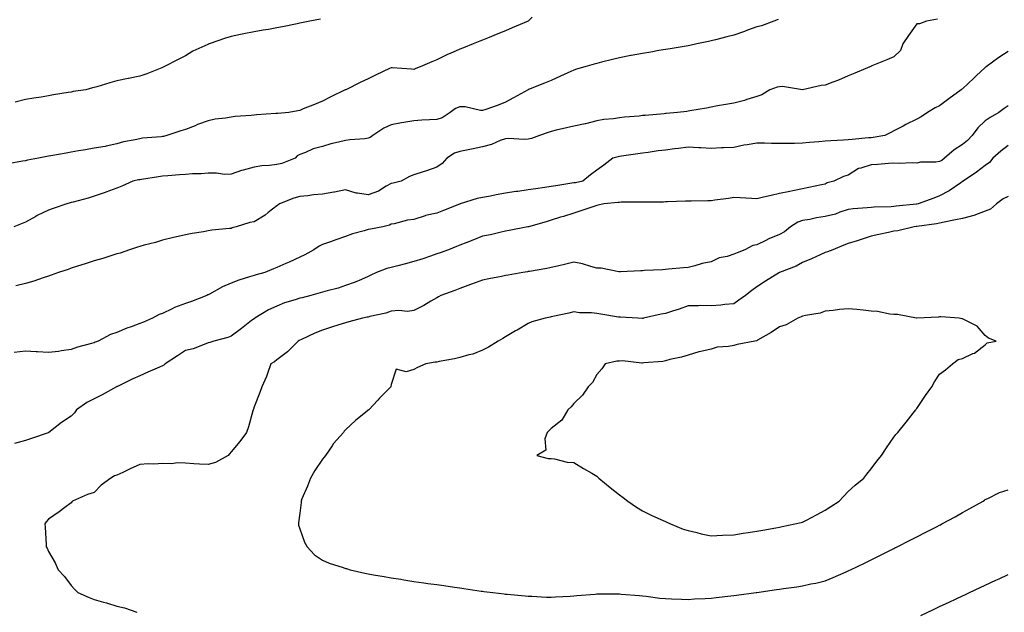
# Model space of a CAD drawing. Units: inches. Extents: x 979043 to 981683, y 7342778 to 7345418.
# Drawn here: x 980106 to 980536, y 7343133 to 7343393 of the extents above; entities that cross this region are included whole.
import ezdxf

# ---------------------------------------------------------------- set-up
doc = ezdxf.new("R2010")
doc.units = ezdxf.units.IN
doc.header["$MEASUREMENT"] = 0
doc.layers.add('Contour_97907342', color=7, linetype='Continuous', true_color=0xa745c8)

msp = doc.modelspace()

# ---------------------------------------------------------------- linework, layer by layer
at = {"layer": 'Contour_97907342'}
for points in [[(980329.72, 7343393.59, 3286), (980328.07, 7343391.92, 3286), (980328.05, 7343391.91, 3286), (980328.02, 7343391.89, 3286), (980321, 7343388.97, 3286), (980318.05, 7343387.72, 3286), (980313.96, 7343386.02, 3286), (980310.88, 7343384.75, 3286), (980308.05, 7343383.58, 3286), (980306.86, 7343383.11, 3286), (980303.91, 7343381.92, 3286), (980299.74, 7343380.24, 3286), (980298.05, 7343379.62, 3286), (980293.89, 7343377.76, 3286), (980292.7, 7343377.27, 3286), (980288.05, 7343374.92, 3286), (980285.86, 7343374.11, 3286), (980280.82, 7343371.92, 3286), (980278.82, 7343371.14, 3286), (980278.05, 7343370.77, 3286), (980277.01, 7343370.88, 3286), (980268.48, 7343371.5, 3286), (980268.05, 7343371.53, 3286), (980267.31, 7343371.18, 3286), (980261.55, 7343368.42, 3286), (980258.05, 7343366.72, 3286), (980254.82, 7343365.15, 3286), (980248.16, 7343361.92, 3286), (980248.05, 7343361.87, 3286), (980247.94, 7343361.81, 3286), (980241.4, 7343358.57, 3286), (980238.05, 7343356.92, 3286), (980234.54, 7343355.43, 3286), (980229.61, 7343353.48, 3286), (980228.05, 7343352.85, 3286), (980227.27, 7343352.7, 3286), (980223.35, 7343351.92, 3286), (980218.43, 7343351.54, 3286), (980218.05, 7343351.5, 3286), (980217.59, 7343351.46, 3286), (980209.09, 7343350.89, 3286), (980208.05, 7343350.79, 3286), (980206.77, 7343350.65, 3286), (980199.83, 7343350.14, 3286), (980198.05, 7343349.93, 3286), (980195.6, 7343349.47, 3286), (980191.02, 7343348.95, 3286), (980188.05, 7343348.28, 3286), (980183.33, 7343346.63, 3286), (980182.29, 7343346.15, 3286), (980178.05, 7343344.43, 3286), (980176.08, 7343343.89, 3286), (980169.86, 7343341.92, 3286), (980168.49, 7343341.48, 3286), (980168.05, 7343341.38, 3286), (980167.39, 7343341.26, 3286), (980159.28, 7343340.69, 3286), (980158.05, 7343340.4, 3286), (980156.07, 7343339.93, 3286), (980150.89, 7343339.08, 3286), (980148.05, 7343338.27, 3286), (980143.38, 7343337.25, 3286), (980142.89, 7343337.07, 3286), (980138.05, 7343336.35, 3286), (980134.31, 7343335.66, 3286), (980131.23, 7343335.11, 3286), (980128.05, 7343334.52, 3286), (980125.87, 7343334.1, 3286), (980119.11, 7343332.98, 3286), (980118.05, 7343332.79, 3286), (980117.33, 7343332.64, 3286), (980113.71, 7343331.92, 3286), (980108.93, 7343331.04, 3286), (980108.05, 7343330.84, 3286), (980106.72, 7343330.6, 3286), (980100.5, 7343329.47, 3286)], [(980237.17, 7343392.8, 3285), (980232.4, 7343391.92, 3285), (980228.77, 7343391.2, 3285), (980228.05, 7343391.01, 3285), (980226.92, 7343390.78, 3285), (980220.55, 7343389.42, 3285), (980218.05, 7343388.94, 3285), (980214.43, 7343388.3, 3285), (980212.08, 7343387.89, 3285), (980208.05, 7343387.17, 3285), (980203.66, 7343386.32, 3285), (980202.14, 7343386.01, 3285), (980198.05, 7343385.2, 3285), (980195.53, 7343384.44, 3285), (980188.43, 7343381.92, 3285), (980188.16, 7343381.82, 3285), (980188.05, 7343381.78, 3285), (980187.78, 7343381.65, 3285), (980181.26, 7343378.71, 3285), (980178.05, 7343376.78, 3285), (980174.79, 7343375.18, 3285), (980168.56, 7343371.92, 3285), (980168.22, 7343371.76, 3285), (980168.05, 7343371.66, 3285), (980167.64, 7343371.51, 3285), (980161.16, 7343368.82, 3285), (980158.05, 7343367.86, 3285), (980153.14, 7343366.84, 3285), (980152.91, 7343366.79, 3285), (980148.05, 7343365.73, 3285), (980145.01, 7343364.96, 3285), (980139.28, 7343363.16, 3285), (980138.05, 7343362.81, 3285), (980137.31, 7343362.66, 3285), (980134.4, 7343361.92, 3285), (980128.91, 7343361.07, 3285), (980128.05, 7343360.87, 3285), (980126.79, 7343360.66, 3285), (980120.36, 7343359.61, 3285), (980118.05, 7343359.21, 3285), (980114.84, 7343358.71, 3285), (980111.74, 7343358.23, 3285), (980108.05, 7343357.65, 3285), (980103.5, 7343356.47, 3285)], [(980507.13, 7343392.83, 3288), (980502.3, 7343391.92, 3288), (980499.29, 7343390.68, 3288), (980498.05, 7343390.73, 3288), (980494.42, 7343385.55, 3288), (980491.91, 7343381.92, 3288), (980490.94, 7343379.03, 3288), (980488.05, 7343376.34, 3288), (980484.98, 7343374.98, 3288), (980478.41, 7343372.28, 3288), (980478.05, 7343372.13, 3288), (980477.9, 7343372.07, 3288), (980477.51, 7343371.92, 3288), (980470.9, 7343369.07, 3288), (980468.05, 7343367.94, 3288), (980463.85, 7343366.12, 3288), (980461.37, 7343365.24, 3288), (980458.05, 7343363.95, 3288), (980456.22, 7343363.75, 3288), (980448.08, 7343361.92, 3288), (980448.05, 7343361.91, 3288), (980448.01, 7343361.92, 3288), (980439.38, 7343363.25, 3288), (980438.05, 7343363.17, 3288), (980436.95, 7343363.02, 3288), (980433.84, 7343361.92, 3288), (980430.26, 7343359.71, 3288), (980428.05, 7343358.95, 3288), (980423.77, 7343357.65, 3288), (980422.72, 7343357.25, 3288), (980418.05, 7343356.08, 3288), (980414.57, 7343355.4, 3288), (980410.91, 7343354.79, 3288), (980408.05, 7343354.25, 3288), (980406.08, 7343353.89, 3288), (980398.77, 7343352.64, 3288), (980398.05, 7343352.51, 3288), (980397.52, 7343352.44, 3288), (980393.43, 7343351.92, 3288), (980388.45, 7343351.52, 3288), (980388.05, 7343351.47, 3288), (980387.54, 7343351.41, 3288), (980379.27, 7343350.69, 3288), (980378.05, 7343350.56, 3288), (980376.53, 7343350.4, 3288), (980370.14, 7343349.84, 3288), (980368.05, 7343349.6, 3288), (980365.32, 7343349.19, 3288), (980361.12, 7343348.85, 3288), (980358.05, 7343348.32, 3288), (980353.16, 7343347.03, 3288), (980353, 7343346.97, 3288), (980348.05, 7343346.02, 3288), (980344.8, 7343345.18, 3288), (980340.28, 7343344.15, 3288), (980338.05, 7343343.6, 3288), (980336.75, 7343343.22, 3288), (980332.95, 7343341.92, 3288), (980329.44, 7343340.53, 3288), (980328.05, 7343340.22, 3288), (980326.29, 7343340.16, 3288), (980319.47, 7343340.5, 3288), (980318.05, 7343340.45, 3288), (980315.76, 7343339.62, 3288), (980312.02, 7343337.95, 3288), (980308.05, 7343336.86, 3288), (980303.88, 7343336.09, 3288), (980301.73, 7343335.6, 3288), (980298.05, 7343334.87, 3288), (980295.83, 7343334.14, 3288), (980292.47, 7343331.92, 3288), (980290.34, 7343329.63, 3288), (980288.05, 7343327.97, 3288), (980283.57, 7343326.4, 3288), (980282.13, 7343326, 3288), (980278.05, 7343324.72, 3288), (980276.05, 7343323.92, 3288), (980272.37, 7343321.92, 3288), (980268.93, 7343321.05, 3288), (980268.05, 7343320.94, 3288), (980265.83, 7343319.7, 3288), (980262.46, 7343317.51, 3288), (980258.05, 7343315.88, 3288), (980253.29, 7343316.68, 3288), (980252.76, 7343316.63, 3288), (980248.05, 7343318.1, 3288), (980243.26, 7343317.13, 3288), (980242.92, 7343317.04, 3288), (980238.05, 7343316.16, 3288), (980234.05, 7343315.92, 3288), (980231.59, 7343315.46, 3288), (980228.05, 7343315.2, 3288), (980225.47, 7343314.5, 3288), (980219.26, 7343311.92, 3288), (980218.54, 7343311.44, 3288), (980218.05, 7343311.06, 3288), (980214.25, 7343308.12, 3288), (980212.91, 7343307.06, 3288), (980208.05, 7343304.05, 3288), (980206.23, 7343303.74, 3288), (980200.26, 7343301.92, 3288), (980198.53, 7343301.44, 3288), (980198.05, 7343301.25, 3288), (980197.26, 7343301.13, 3288), (980189.58, 7343300.38, 3288), (980188.05, 7343300.13, 3288), (980185.89, 7343299.76, 3288), (980181.02, 7343298.95, 3288), (980178.05, 7343298.44, 3288), (980173.52, 7343297.39, 3288), (980172.76, 7343297.21, 3288), (980168.05, 7343296.15, 3288), (980164.87, 7343295.1, 3288), (980160.02, 7343293.89, 3288), (980158.05, 7343293.32, 3288), (980156.99, 7343292.99, 3288), (980153.52, 7343291.92, 3288), (980149.51, 7343290.46, 3288), (980148.05, 7343290.03, 3288), (980145.34, 7343289.21, 3288), (980141.9, 7343288.07, 3288), (980138.05, 7343287.02, 3288), (980134.18, 7343285.78, 3288), (980130.78, 7343284.65, 3288), (980128.05, 7343283.76, 3288), (980126.69, 7343283.28, 3288), (980122.51, 7343281.92, 3288), (980119.25, 7343280.72, 3288), (980118.05, 7343280.33, 3288), (980115.75, 7343279.61, 3288), (980111.76, 7343278.21, 3288), (980108.05, 7343277.18, 3288), (980103.82, 7343276.15, 3288)], [(980437.35, 7343392.62, 3287), (980435.45, 7343391.92, 3287), (980430.11, 7343389.85, 3287), (980428.05, 7343389.36, 3287), (980424.01, 7343387.88, 3287), (980422.63, 7343387.34, 3287), (980418.05, 7343385.8, 3287), (980414.91, 7343385.06, 3287), (980409.92, 7343383.79, 3287), (980408.05, 7343383.34, 3287), (980406.91, 7343383.06, 3287), (980401.86, 7343381.92, 3287), (980398.7, 7343381.27, 3287), (980398.05, 7343381.13, 3287), (980397.11, 7343380.99, 3287), (980390.16, 7343379.81, 3287), (980388.05, 7343379.49, 3287), (980385.14, 7343379.01, 3287), (980381.63, 7343378.34, 3287), (980378.05, 7343377.77, 3287), (980373.14, 7343376.83, 3287), (980372.92, 7343376.8, 3287), (980368.05, 7343375.88, 3287), (980364.87, 7343375.1, 3287), (980360.04, 7343373.92, 3287), (980358.05, 7343373.42, 3287), (980356.86, 7343373.11, 3287), (980352.77, 7343371.92, 3287), (980349.12, 7343370.84, 3287), (980348.05, 7343370.46, 3287), (980345.39, 7343369.26, 3287), (980342.16, 7343367.81, 3287), (980338.05, 7343365.96, 3287), (980335.14, 7343364.83, 3287), (980328.09, 7343361.95, 3287), (980328.05, 7343361.94, 3287), (980328.01, 7343361.92, 3287), (980321.57, 7343358.41, 3287), (980318.05, 7343356.52, 3287), (980314.86, 7343355.11, 3287), (980309.42, 7343353.29, 3287), (980308.05, 7343352.76, 3287), (980307.17, 7343352.8, 3287), (980300.51, 7343354.39, 3287), (980298.05, 7343354.44, 3287), (980296.27, 7343353.7, 3287), (980293.85, 7343351.92, 3287), (980290.34, 7343349.63, 3287), (980288.05, 7343348.93, 3287), (980284.82, 7343348.68, 3287), (980281.46, 7343348.51, 3287), (980278.05, 7343348.24, 3287), (980273.67, 7343347.54, 3287), (980272.56, 7343347.4, 3287), (980268.05, 7343346.6, 3287), (980264.91, 7343345.06, 3287), (980259.97, 7343341.92, 3287), (980258.93, 7343341.05, 3287), (980258.05, 7343340.67, 3287), (980256.59, 7343340.46, 3287), (980249.94, 7343340.03, 3287), (980248.05, 7343339.69, 3287), (980245.02, 7343338.89, 3287), (980241.69, 7343338.28, 3287), (980238.05, 7343337.1, 3287), (980233.97, 7343336, 3287), (980230.61, 7343334.48, 3287), (980228.05, 7343333.56, 3287), (980227, 7343332.97, 3287), (980226.12, 7343331.92, 3287), (980220.29, 7343329.68, 3287), (980218.05, 7343329.13, 3287), (980214.83, 7343328.7, 3287), (980211.44, 7343328.53, 3287), (980208.05, 7343327.98, 3287), (980203.23, 7343326.75, 3287), (980202.62, 7343326.49, 3287), (980198.05, 7343324.95, 3287), (980195.1, 7343324.87, 3287), (980191.56, 7343325.43, 3287), (980188.05, 7343325.36, 3287), (980184.88, 7343325.09, 3287), (980181.18, 7343325.05, 3287), (980178.05, 7343324.82, 3287), (980175.38, 7343324.59, 3287), (980170.39, 7343324.26, 3287), (980168.05, 7343324.07, 3287), (980166.21, 7343323.76, 3287), (980158.76, 7343322.63, 3287), (980158.05, 7343322.51, 3287), (980157.54, 7343322.43, 3287), (980155, 7343321.92, 3287), (980150.21, 7343319.76, 3287), (980148.05, 7343318.85, 3287), (980143.24, 7343317.11, 3287), (980142.97, 7343317, 3287), (980138.05, 7343315.32, 3287), (980135.48, 7343314.48, 3287), (980128.86, 7343312.73, 3287), (980128.05, 7343312.49, 3287), (980127.6, 7343312.36, 3287), (980126.16, 7343311.92, 3287), (980120.09, 7343309.87, 3287), (980118.05, 7343309.17, 3287), (980113.17, 7343306.81, 3287), (980112.59, 7343306.46, 3287), (980108.05, 7343303.9, 3287), (980106.66, 7343303.31, 3287), (980102.98, 7343301.92, 3287)], [(980538.05, 7343378.67, 3289), (980534, 7343375.97, 3289), (980528.38, 7343371.92, 3289), (980528.2, 7343371.77, 3289), (980528.05, 7343371.65, 3289), (980524.05, 7343367.92, 3289), (980523.01, 7343366.95, 3289), (980518.05, 7343362.33, 3289), (980517.81, 7343362.16, 3289), (980517.54, 7343361.92, 3289), (980512.05, 7343357.92, 3289), (980508.05, 7343354.81, 3289), (980506.05, 7343353.92, 3289), (980502.75, 7343351.92, 3289), (980499.93, 7343350.04, 3289), (980498.05, 7343349.01, 3289), (980493.33, 7343346.64, 3289), (980492.11, 7343345.98, 3289), (980488.05, 7343343.84, 3289), (980486.73, 7343343.24, 3289), (980484.03, 7343341.92, 3289), (980478.97, 7343341, 3289), (980478.05, 7343340.88, 3289), (980476.92, 7343340.79, 3289), (980469.84, 7343340.14, 3289), (980468.05, 7343339.98, 3289), (980466, 7343339.86, 3289), (980460.5, 7343339.47, 3289), (980458.05, 7343339.33, 3289), (980455.19, 7343339.05, 3289), (980451.17, 7343338.8, 3289), (980448.05, 7343338.48, 3289), (980444.55, 7343338.43, 3289), (980441.58, 7343338.39, 3289), (980438.05, 7343338.34, 3289), (980434.45, 7343338.32, 3289), (980431.47, 7343338.5, 3289), (980428.05, 7343338.48, 3289), (980423.87, 7343337.74, 3289), (980422.41, 7343337.57, 3289), (980418.05, 7343336.69, 3289), (980413.53, 7343336.44, 3289), (980412.56, 7343336.43, 3289), (980408.05, 7343336.21, 3289), (980403.55, 7343336.43, 3289), (980402.64, 7343336.51, 3289), (980398.05, 7343336.71, 3289), (980393.78, 7343336.19, 3289), (980392.09, 7343335.97, 3289), (980388.05, 7343335.46, 3289), (980384.88, 7343335.09, 3289), (980380.6, 7343334.47, 3289), (980378.05, 7343334.16, 3289), (980376.06, 7343333.91, 3289), (980368.92, 7343332.79, 3289), (980368.05, 7343332.68, 3289), (980367.42, 7343332.55, 3289), (980365.12, 7343331.92, 3289), (980361.1, 7343328.87, 3289), (980358.05, 7343326.76, 3289), (980355.31, 7343324.67, 3289), (980351.96, 7343321.92, 3289), (980348.73, 7343321.23, 3289), (980348.05, 7343321.11, 3289), (980347.09, 7343320.96, 3289), (980340.11, 7343319.85, 3289), (980338.05, 7343319.54, 3289), (980335.26, 7343319.13, 3289), (980331.4, 7343318.57, 3289), (980328.05, 7343318.07, 3289), (980323.54, 7343317.41, 3289), (980322.66, 7343317.32, 3289), (980318.05, 7343316.58, 3289), (980314.04, 7343315.94, 3289), (980311.49, 7343315.36, 3289), (980308.05, 7343314.74, 3289), (980305.66, 7343314.31, 3289), (980298.22, 7343311.92, 3289), (980298.1, 7343311.87, 3289), (980298.05, 7343311.86, 3289), (980297.94, 7343311.81, 3289), (980290.91, 7343309.06, 3289), (980288.05, 7343307.94, 3289), (980283.11, 7343306.86, 3289), (980282.87, 7343306.74, 3289), (980278.05, 7343305.12, 3289), (980275.19, 7343304.78, 3289), (980269.36, 7343303.23, 3289), (980268.05, 7343303.02, 3289), (980267.37, 7343302.61, 3289), (980264.36, 7343301.92, 3289), (980259.07, 7343300.9, 3289), (980258.05, 7343300.73, 3289), (980256.29, 7343300.17, 3289), (980251.16, 7343298.81, 3289), (980248.05, 7343297.61, 3289), (980243.81, 7343296.16, 3289), (980241.45, 7343295.32, 3289), (980238.05, 7343294.13, 3289), (980236.59, 7343293.38, 3289), (980234.26, 7343291.92, 3289), (980230.27, 7343289.7, 3289), (980228.05, 7343288.62, 3289), (980223.48, 7343286.5, 3289), (980222, 7343285.86, 3289), (980218.05, 7343284.12, 3289), (980216.5, 7343283.47, 3289), (980212.76, 7343281.92, 3289), (980209.06, 7343280.91, 3289), (980208.05, 7343280.64, 3289), (980206.1, 7343279.97, 3289), (980201.38, 7343278.59, 3289), (980198.05, 7343277.27, 3289), (980194.27, 7343275.7, 3289), (980188.6, 7343272.47, 3289), (980188.05, 7343272.18, 3289), (980187.84, 7343272.13, 3289), (980187.42, 7343271.92, 3289), (980180.72, 7343269.26, 3289), (980178.05, 7343268.4, 3289), (980173.3, 7343266.67, 3289), (980172.16, 7343266.03, 3289), (980168.05, 7343264.05, 3289), (980166.48, 7343263.49, 3289), (980163.69, 7343261.92, 3289), (980159.72, 7343260.26, 3289), (980158.05, 7343259.56, 3289), (980154.3, 7343258.17, 3289), (980152.43, 7343257.54, 3289), (980148.05, 7343255.75, 3289), (980145.19, 7343254.78, 3289), (980139.84, 7343251.92, 3289), (980138.58, 7343251.39, 3289), (980138.05, 7343251.17, 3289), (980136.96, 7343250.82, 3289), (980130.76, 7343249.21, 3289), (980128.05, 7343248.18, 3289), (980123.75, 7343247.63, 3289), (980122.53, 7343247.43, 3289), (980118.05, 7343246.9, 3289), (980113.32, 7343247.19, 3289), (980112.77, 7343247.2, 3289), (980108.05, 7343247.48, 3289), (980103.09, 7343246.88, 3289)], [(980538.05, 7343354.87, 3290), (980536.33, 7343353.64, 3290), (980533.91, 7343351.92, 3290), (980530.21, 7343349.76, 3290), (980528.05, 7343348.28, 3290), (980524.75, 7343345.22, 3290), (980522.35, 7343341.92, 3290), (980520.24, 7343339.73, 3290), (980518.05, 7343337.97, 3290), (980514.41, 7343335.56, 3290), (980510.24, 7343331.92, 3290), (980508.98, 7343331, 3290), (980508.05, 7343330.49, 3290), (980506.34, 7343330.22, 3290), (980499.73, 7343330.24, 3290), (980498.05, 7343329.83, 3290), (980496.09, 7343329.96, 3290), (980490.36, 7343329.61, 3290), (980488.05, 7343329.72, 3290), (980485.73, 7343329.6, 3290), (980480.85, 7343329.12, 3290), (980478.05, 7343328.98, 3290), (980473.64, 7343327.51, 3290), (980472.6, 7343327.37, 3290), (980468.05, 7343324.52, 3290), (980465.98, 7343323.99, 3290), (980461.73, 7343321.92, 3290), (980458.85, 7343321.12, 3290), (980458.05, 7343320.62, 3290), (980456.45, 7343320.31, 3290), (980450.9, 7343319.07, 3290), (980448.05, 7343318.56, 3290), (980443.81, 7343317.68, 3290), (980442.54, 7343317.43, 3290), (980438.05, 7343316.48, 3290), (980434.32, 7343315.66, 3290), (980430.99, 7343314.86, 3290), (980428.05, 7343314.19, 3290), (980425.7, 7343314.27, 3290), (980420.79, 7343314.66, 3290), (980418.05, 7343314.75, 3290), (980415.68, 7343314.29, 3290), (980409.75, 7343313.62, 3290), (980408.05, 7343313.33, 3290), (980406.65, 7343313.32, 3290), (980399.34, 7343313.21, 3290), (980398.05, 7343313.19, 3290), (980396.85, 7343313.13, 3290), (980389.01, 7343312.87, 3290), (980388.05, 7343312.82, 3290), (980387.2, 7343312.77, 3290), (980378.89, 7343312.76, 3290), (980378.05, 7343312.72, 3290), (980377.32, 7343312.65, 3290), (980368.77, 7343312.64, 3290), (980368.05, 7343312.59, 3290), (980367.46, 7343312.5, 3290), (980361.13, 7343311.92, 3290), (980358.59, 7343311.38, 3290), (980358.05, 7343311.3, 3290), (980357.12, 7343310.99, 3290), (980351.07, 7343308.9, 3290), (980348.05, 7343307.94, 3290), (980343.51, 7343306.46, 3290), (980342.21, 7343306.08, 3290), (980338.05, 7343304.79, 3290), (980335.86, 7343304.11, 3290), (980328.1, 7343301.97, 3290), (980328.02, 7343301.94, 3290), (980327.9, 7343301.92, 3290), (980319.68, 7343300.29, 3290), (980318.05, 7343300, 3290), (980315.6, 7343299.46, 3290), (980311.51, 7343298.46, 3290), (980308.05, 7343297.76, 3290), (980303.84, 7343296.13, 3290), (980301.24, 7343295.11, 3290), (980298.05, 7343293.87, 3290), (980296.65, 7343293.32, 3290), (980293.11, 7343291.92, 3290), (980289.46, 7343290.51, 3290), (980288.05, 7343290.03, 3290), (980285.25, 7343289.12, 3290), (980281.99, 7343287.98, 3290), (980278.05, 7343286.79, 3290), (980274.3, 7343285.67, 3290), (980271.05, 7343284.92, 3290), (980268.05, 7343284.11, 3290), (980266.24, 7343283.72, 3290), (980261.59, 7343281.92, 3290), (980259.22, 7343280.74, 3290), (980258.05, 7343280.15, 3290), (980255.05, 7343278.93, 3290), (980252.31, 7343277.67, 3290), (980248.05, 7343276.19, 3290), (980244.88, 7343275.09, 3290), (980240.01, 7343273.88, 3290), (980238.05, 7343273.29, 3290), (980236.97, 7343273, 3290), (980232.91, 7343271.92, 3290), (980229.06, 7343270.91, 3290), (980228.05, 7343270.66, 3290), (980226.12, 7343269.99, 3290), (980221.38, 7343268.59, 3290), (980218.05, 7343267.22, 3290), (980214.36, 7343265.62, 3290), (980208.36, 7343261.92, 3290), (980208.19, 7343261.78, 3290), (980208.05, 7343261.68, 3290), (980207.01, 7343260.89, 3290), (980202.52, 7343257.45, 3290), (980198.05, 7343254.1, 3290), (980196.52, 7343253.46, 3290), (980190.43, 7343251.92, 3290), (980188.66, 7343251.31, 3290), (980188.05, 7343251.14, 3290), (980186.91, 7343250.78, 3290), (980181.42, 7343248.55, 3290), (980178.05, 7343247.74, 3290), (980174.5, 7343245.48, 3290), (980169.18, 7343241.92, 3290), (980168.64, 7343241.33, 3290), (980168.05, 7343241.12, 3290), (980166.62, 7343240.5, 3290), (980161.65, 7343238.32, 3290), (980158.05, 7343236.75, 3290), (980154.72, 7343235.25, 3290), (980148.25, 7343232.11, 3290), (980148.05, 7343232.02, 3290), (980147.84, 7343231.92, 3290), (980141.55, 7343228.42, 3290), (980138.05, 7343226.69, 3290), (980134.88, 7343225.09, 3290), (980130.34, 7343221.92, 3290), (980129.42, 7343220.55, 3290), (980128.05, 7343219.09, 3290), (980123.73, 7343216.24, 3290), (980118.23, 7343211.92, 3290), (980118.11, 7343211.87, 3290), (980118.05, 7343211.84, 3290), (980117.93, 7343211.8, 3290), (980110.73, 7343209.25, 3290), (980108.05, 7343208.41, 3290), (980103.25, 7343207.12, 3290)], [(980538.05, 7343337.45, 3291), (980534.89, 7343335.08, 3291), (980531.4, 7343331.92, 3291), (980529.96, 7343330.01, 3291), (980528.05, 7343328.78, 3291), (980524.18, 7343325.79, 3291), (980518.31, 7343321.92, 3291), (980518.18, 7343321.8, 3291), (980518.05, 7343321.68, 3291), (980517.35, 7343321.22, 3291), (980512.31, 7343317.66, 3291), (980508.05, 7343315.54, 3291), (980505.51, 7343314.46, 3291), (980498.61, 7343311.92, 3291), (980498.15, 7343311.82, 3291), (980498.05, 7343311.81, 3291), (980497.92, 7343311.8, 3291), (980489.09, 7343310.88, 3291), (980488.05, 7343310.78, 3291), (980486.85, 7343310.71, 3291), (980479.45, 7343310.52, 3291), (980478.05, 7343310.44, 3291), (980476.36, 7343310.23, 3291), (980470.23, 7343309.74, 3291), (980468.05, 7343309.43, 3291), (980464.39, 7343308.26, 3291), (980462.46, 7343307.5, 3291), (980458.05, 7343306.36, 3291), (980454.14, 7343305.83, 3291), (980451.28, 7343305.15, 3291), (980448.05, 7343304.63, 3291), (980445.99, 7343303.98, 3291), (980442.78, 7343301.92, 3291), (980440.19, 7343299.78, 3291), (980438.05, 7343298.53, 3291), (980433.38, 7343296.59, 3291), (980432.06, 7343295.94, 3291), (980428.05, 7343294.07, 3291), (980426.26, 7343293.7, 3291), (980422.84, 7343291.92, 3291), (980419.43, 7343290.54, 3291), (980418.05, 7343289.92, 3291), (980415.1, 7343288.97, 3291), (980411.66, 7343288.3, 3291), (980408.05, 7343286.59, 3291), (980404.09, 7343285.88, 3291), (980401.01, 7343284.87, 3291), (980398.05, 7343284.19, 3291), (980395.93, 7343284.04, 3291), (980389.45, 7343283.32, 3291), (980388.05, 7343283.21, 3291), (980386.82, 7343283.16, 3291), (980378.9, 7343282.77, 3291), (980378.05, 7343282.73, 3291), (980377.3, 7343282.67, 3291), (980368.36, 7343282.23, 3291), (980368.05, 7343282.21, 3291), (980367.73, 7343282.24, 3291), (980359.89, 7343283.76, 3291), (980358.05, 7343283.89, 3291), (980355.48, 7343284.49, 3291), (980351.83, 7343285.7, 3291), (980348.05, 7343286.38, 3291), (980344.43, 7343285.55, 3291), (980340.88, 7343284.76, 3291), (980338.05, 7343284.11, 3291), (980336.21, 7343283.75, 3291), (980328.56, 7343282.43, 3291), (980328.05, 7343282.33, 3291), (980327.7, 7343282.27, 3291), (980325.63, 7343281.92, 3291), (980319.2, 7343280.77, 3291), (980318.05, 7343280.56, 3291), (980316.34, 7343280.22, 3291), (980310.77, 7343279.19, 3291), (980308.05, 7343278.62, 3291), (980303.19, 7343276.78, 3291), (980302.75, 7343276.62, 3291), (980298.05, 7343274.88, 3291), (980295.9, 7343274.07, 3291), (980289.86, 7343271.92, 3291), (980288.73, 7343271.24, 3291), (980288.05, 7343270.81, 3291), (980285.49, 7343269.36, 3291), (980282.42, 7343267.56, 3291), (980278.05, 7343265.31, 3291), (980275.15, 7343264.82, 3291), (980271.46, 7343265.32, 3291), (980268.05, 7343264.99, 3291), (980265.78, 7343264.19, 3291), (980258.76, 7343262.63, 3291), (980258.05, 7343262.43, 3291), (980257.63, 7343262.34, 3291), (980255.56, 7343261.92, 3291), (980249.6, 7343260.37, 3291), (980248.05, 7343259.91, 3291), (980245.09, 7343258.97, 3291), (980241.99, 7343257.99, 3291), (980238.05, 7343256.71, 3291), (980234.61, 7343255.35, 3291), (980228.8, 7343252.67, 3291), (980228.05, 7343252.34, 3291), (980227.8, 7343252.18, 3291), (980227.41, 7343251.92, 3291), (980222.72, 7343247.26, 3291), (980218.05, 7343243.76, 3291), (980217.06, 7343242.91, 3291), (980215.44, 7343241.92, 3291), (980213.9, 7343237.77, 3291), (980213.48, 7343236.49, 3291), (980211.54, 7343231.92, 3291), (980210.59, 7343229.38, 3291), (980208.05, 7343223.09, 3291), (980207.8, 7343222.17, 3291), (980207.71, 7343221.92, 3291), (980207.55, 7343221.42, 3291), (980205.61, 7343214.36, 3291), (980204.74, 7343211.92, 3291), (980201.91, 7343208.06, 3291), (980198.05, 7343203.43, 3291), (980197.33, 7343202.64, 3291), (980196.71, 7343201.92, 3291), (980191.16, 7343198.81, 3291), (980188.05, 7343197.91, 3291), (980184.25, 7343198.13, 3291), (980181.72, 7343198.25, 3291), (980178.05, 7343198.45, 3291), (980174.72, 7343198.59, 3291), (980171.74, 7343198.23, 3291), (980168.05, 7343198.35, 3291), (980164.26, 7343198.13, 3291), (980161.7, 7343198.27, 3291), (980158.05, 7343198, 3291), (980153.9, 7343196.08, 3291), (980150.57, 7343194.44, 3291), (980148.05, 7343193.22, 3291), (980147.05, 7343192.91, 3291), (980145.32, 7343191.92, 3291), (980141.11, 7343188.86, 3291), (980138.05, 7343185.74, 3291), (980135.14, 7343184.83, 3291), (980128.62, 7343181.92, 3291), (980128.32, 7343181.65, 3291), (980128.05, 7343181.18, 3291), (980125.23, 7343179.09, 3291), (980122.74, 7343177.23, 3291), (980118.05, 7343173.97, 3291), (980117.14, 7343172.83, 3291), (980116.55, 7343171.92, 3291), (980116.64, 7343170.51, 3291), (980117.06, 7343162.9, 3291), (980117.13, 7343161.92, 3291), (980117.46, 7343161.33, 3291), (980118.05, 7343159.89, 3291), (980121.1, 7343154.97, 3291), (980122.41, 7343151.92, 3291), (980125.05, 7343148.93, 3291), (980128.05, 7343144.94, 3291), (980129.55, 7343143.42, 3291), (980130.89, 7343141.92, 3291), (980135.86, 7343139.73, 3291), (980138.05, 7343138.94, 3291), (980142.22, 7343137.75, 3291), (980143.54, 7343137.41, 3291), (980148.05, 7343136.01, 3291), (980151.31, 7343135.19, 3291), (980156.71, 7343133.26, 3291)], [(980538.05, 7343315.14, 3292), (980535.83, 7343314.14, 3292), (980532.92, 7343311.92, 3292), (980530.38, 7343309.59, 3292), (980528.05, 7343308.8, 3292), (980523.09, 7343306.89, 3292), (980523, 7343306.88, 3292), (980518.05, 7343305.55, 3292), (980515.05, 7343304.92, 3292), (980510.02, 7343303.89, 3292), (980508.05, 7343303.48, 3292), (980506.73, 7343303.24, 3292), (980498.16, 7343302.02, 3292), (980497.97, 7343302, 3292), (980496.96, 7343301.92, 3292), (980489.75, 7343300.22, 3292), (980488.05, 7343299.99, 3292), (980485.63, 7343299.49, 3292), (980481.43, 7343298.54, 3292), (980478.05, 7343297.9, 3292), (980473.67, 7343296.3, 3292), (980471.96, 7343295.83, 3292), (980468.05, 7343294.59, 3292), (980466.14, 7343293.83, 3292), (980461.31, 7343291.92, 3292), (980459.01, 7343290.96, 3292), (980458.05, 7343290.62, 3292), (980455.76, 7343289.62, 3292), (980451.99, 7343287.98, 3292), (980448.05, 7343286.27, 3292), (980445.26, 7343284.72, 3292), (980438.06, 7343281.92, 3292), (980438.05, 7343281.92, 3292), (980438.03, 7343281.91, 3292), (980431.83, 7343278.15, 3292), (980428.05, 7343275.59, 3292), (980425.94, 7343274.03, 3292), (980423.1, 7343271.92, 3292), (980420.16, 7343269.82, 3292), (980418.05, 7343268.25, 3292), (980414.13, 7343268, 3292), (980412.35, 7343267.63, 3292), (980408.05, 7343267.42, 3292), (980403.59, 7343267.45, 3292), (980402.58, 7343267.39, 3292), (980398.05, 7343267.41, 3292), (980394.03, 7343265.94, 3292), (980391.16, 7343265.03, 3292), (980388.05, 7343263.96, 3292), (980386.25, 7343263.72, 3292), (980378.5, 7343261.92, 3292), (980378.13, 7343261.84, 3292), (980378.05, 7343261.83, 3292), (980377.95, 7343261.82, 3292), (980375.95, 7343261.92, 3292), (980368.46, 7343262.33, 3292), (980368.05, 7343262.36, 3292), (980367.52, 7343262.44, 3292), (980359.85, 7343263.72, 3292), (980358.05, 7343264.01, 3292), (980355.67, 7343264.3, 3292), (980350.46, 7343264.33, 3292), (980348.05, 7343264.71, 3292), (980345.76, 7343264.21, 3292), (980338.79, 7343262.67, 3292), (980338.05, 7343262.5, 3292), (980337.57, 7343262.4, 3292), (980335.41, 7343261.92, 3292), (980329.68, 7343260.29, 3292), (980328.05, 7343259.56, 3292), (980323.2, 7343256.77, 3292), (980322.47, 7343256.35, 3292), (980318.05, 7343253.78, 3292), (980316.88, 7343253.09, 3292), (980314.9, 7343251.92, 3292), (980310.68, 7343249.29, 3292), (980308.05, 7343247.92, 3292), (980303.79, 7343246.18, 3292), (980302.01, 7343245.88, 3292), (980298.05, 7343244.72, 3292), (980295.79, 7343244.18, 3292), (980289.1, 7343242.98, 3292), (980288.05, 7343242.75, 3292), (980287.35, 7343242.63, 3292), (980283.2, 7343241.92, 3292), (980279.66, 7343240.31, 3292), (980278.05, 7343239.46, 3292), (980274.58, 7343238.46, 3292), (980270.26, 7343239.71, 3292), (980268.05, 7343232.89, 3292), (980267.96, 7343232.01, 3292), (980267.94, 7343231.92, 3292), (980263.02, 7343226.94, 3292), (980262.26, 7343226.13, 3292), (980258.31, 7343221.92, 3292), (980258.17, 7343221.8, 3292), (980258.05, 7343221.69, 3292), (980256.8, 7343220.67, 3292), (980252.65, 7343217.32, 3292), (980248.05, 7343213.15, 3292), (980247.5, 7343212.47, 3292), (980247.15, 7343211.92, 3292), (980242.86, 7343207.11, 3292), (980242.2, 7343206.07, 3292), (980239.37, 7343201.92, 3292), (980238.79, 7343201.18, 3292), (980238.05, 7343200.21, 3292), (980234.69, 7343195.28, 3292), (980232.73, 7343191.92, 3292), (980231.52, 7343188.45, 3292), (980228.99, 7343182.86, 3292), (980228.61, 7343181.92, 3292), (980228.62, 7343181.35, 3292), (980228.05, 7343176.59, 3292), (980227.56, 7343172.41, 3292), (980227.49, 7343171.92, 3292), (980227.57, 7343171.44, 3292), (980228.05, 7343169.78, 3292), (980230.08, 7343163.95, 3292), (980231.26, 7343161.92, 3292), (980234.57, 7343158.44, 3292), (980238.05, 7343156.08, 3292), (980240.94, 7343154.81, 3292), (980247.13, 7343152.84, 3292), (980248.05, 7343152.5, 3292), (980248.5, 7343152.36, 3292), (980250.15, 7343151.92, 3292), (980256.49, 7343150.36, 3292), (980258.05, 7343150.05, 3292), (980260.3, 7343149.68, 3292), (980265.02, 7343148.89, 3292), (980268.05, 7343148.38, 3292), (980272.26, 7343147.71, 3292), (980273.63, 7343147.49, 3292), (980278.05, 7343146.77, 3292), (980282.33, 7343146.19, 3292), (980284.04, 7343145.93, 3292), (980288.05, 7343145.37, 3292), (980291.08, 7343144.95, 3292), (980295.71, 7343144.26, 3292), (980298.05, 7343143.94, 3292), (980299.82, 7343143.69, 3292), (980307.41, 7343142.56, 3292), (980308.05, 7343142.47, 3292), (980308.55, 7343142.42, 3292), (980312.58, 7343141.92, 3292), (980317.46, 7343141.33, 3292), (980318.05, 7343141.25, 3292), (980318.78, 7343141.19, 3292), (980326.63, 7343140.5, 3292), (980328.05, 7343140.37, 3292), (980329.63, 7343140.34, 3292), (980336.01, 7343139.88, 3292), (980338.05, 7343139.84, 3292), (980339.94, 7343140.03, 3292), (980346.42, 7343140.28, 3292), (980348.05, 7343140.43, 3292), (980349.37, 7343140.6, 3292), (980357.39, 7343141.25, 3292), (980358.05, 7343141.33, 3292), (980358.63, 7343141.34, 3292), (980367.44, 7343141.31, 3292), (980368.05, 7343141.32, 3292), (980368.69, 7343141.27, 3292), (980376.68, 7343140.55, 3292), (980378.05, 7343140.45, 3292), (980379.7, 7343140.27, 3292), (980385.63, 7343139.5, 3292), (980388.05, 7343139.26, 3292), (980390.76, 7343139.21, 3292), (980395.12, 7343138.99, 3292), (980398.05, 7343138.94, 3292), (980400.85, 7343139.12, 3292), (980405.49, 7343139.36, 3292), (980408.05, 7343139.52, 3292), (980410.23, 7343139.74, 3292), (980416.63, 7343140.5, 3292), (980418.05, 7343140.65, 3292), (980419.19, 7343140.78, 3292), (980427.8, 7343141.92, 3292), (980428.02, 7343141.95, 3292), (980428.09, 7343141.96, 3292), (980436.73, 7343143.23, 3292), (980438.05, 7343143.44, 3292), (980439.82, 7343143.69, 3292), (980445.52, 7343144.45, 3292), (980448.05, 7343144.82, 3292), (980451.78, 7343145.65, 3292), (980453.9, 7343146.08, 3292), (980458.05, 7343147.08, 3292), (980461.53, 7343148.44, 3292), (980467.15, 7343151.03, 3292), (980468.05, 7343151.41, 3292), (980468.39, 7343151.57, 3292), (980469.1, 7343151.92, 3292), (980475.15, 7343154.82, 3292), (980478.05, 7343156.28, 3292), (980481.84, 7343158.13, 3292), (980486.61, 7343160.48, 3292), (980488.05, 7343161.19, 3292), (980488.54, 7343161.44, 3292), (980489.48, 7343161.92, 3292), (980495.15, 7343164.82, 3292), (980498.05, 7343166.3, 3292), (980501.79, 7343168.18, 3292), (980506.95, 7343170.82, 3292), (980508.05, 7343171.38, 3292), (980508.41, 7343171.56, 3292), (980509.1, 7343171.92, 3292), (980514.87, 7343175.1, 3292), (980518.05, 7343176.89, 3292), (980521.33, 7343178.64, 3292), (980527.12, 7343181.92, 3292), (980527.66, 7343182.31, 3292), (980528.05, 7343182.58, 3292), (980529.2, 7343183.07, 3292), (980534.24, 7343185.73, 3292), (980538.05, 7343186.86, 3292)], [(980499.83, 7343131.92, 3291), (980505.44, 7343134.53, 3291), (980508.05, 7343135.77, 3291), (980512.24, 7343137.73, 3291), (980515.29, 7343139.16, 3291), (980518.05, 7343140.46, 3291), (980519.05, 7343140.92, 3291), (980521.17, 7343141.92, 3291), (980525.85, 7343144.12, 3291), (980528.05, 7343145.15, 3291), (980532.67, 7343147.3, 3291), (980534.09, 7343147.97, 3291), (980538.05, 7343149.83, 3291)]]:
    msp.add_polyline3d(points, dxfattribs=at)
msp.add_polyline3d([(980438.05, 7343170.57, 3293), (980439.18, 7343170.79, 3293), (980444.76, 7343171.92, 3293), (980447.44, 7343172.53, 3293), (980448.05, 7343172.74, 3293), (980449.75, 7343173.62, 3293), (980454.12, 7343175.85, 3293), (980458.05, 7343178.01, 3293), (980460.41, 7343179.56, 3293), (980464.09, 7343181.92, 3293), (980465.98, 7343183.99, 3293), (980468.05, 7343186.06, 3293), (980471.15, 7343188.83, 3293), (980474.94, 7343191.92, 3293), (980476.24, 7343193.73, 3293), (980478.05, 7343196.08, 3293), (980480.57, 7343199.4, 3293), (980482.62, 7343201.92, 3293), (980484.81, 7343205.16, 3293), (980488.05, 7343209.83, 3293), (980488.95, 7343211.03, 3293), (980489.73, 7343211.92, 3293), (980493.46, 7343216.51, 3293), (980496.51, 7343220.38, 3293), (980497.73, 7343221.92, 3293), (980497.85, 7343222.11, 3293), (980498.05, 7343222.5, 3293), (980501.84, 7343228.14, 3293), (980504.66, 7343231.92, 3293), (980505.89, 7343234.08, 3293), (980508.05, 7343237.5, 3293), (980510.62, 7343239.35, 3293), (980513.66, 7343241.92, 3293), (980516.13, 7343243.84, 3293), (980518.05, 7343244.33, 3293), (980522.61, 7343246.48, 3293), (980523.26, 7343246.71, 3293), (980528.05, 7343250.32, 3293), (980528.82, 7343251.15, 3293), (980532.78, 7343251.92, 3293), (980529.4, 7343253.27, 3293), (980528.05, 7343254.35, 3293), (980524.56, 7343258.43, 3293), (980518.63, 7343261.34, 3293), (980518.05, 7343261.7, 3293), (980517.84, 7343261.71, 3293), (980516.59, 7343261.92, 3293), (980508.67, 7343262.55, 3293), (980508.05, 7343262.54, 3293), (980507.53, 7343262.43, 3293), (980498.15, 7343262.02, 3293), (980498.05, 7343262, 3293), (980497.96, 7343262, 3293), (980489.66, 7343263.53, 3293), (980488.05, 7343263.57, 3293), (980486.22, 7343263.74, 3293), (980480.94, 7343264.82, 3293), (980478.05, 7343265.04, 3293), (980474.57, 7343265.4, 3293), (980471.81, 7343265.68, 3293), (980468.05, 7343266.08, 3293), (980464.27, 7343265.69, 3293), (980461.47, 7343265.34, 3293), (980458.05, 7343264.99, 3293), (980455.82, 7343264.15, 3293), (980449.33, 7343263.19, 3293), (980448.05, 7343262.85, 3293), (980447.42, 7343262.55, 3293), (980446.08, 7343261.92, 3293), (980440.87, 7343259.09, 3293), (980438.05, 7343258.11, 3293), (980434.29, 7343255.67, 3293), (980428.42, 7343252.29, 3293), (980428.05, 7343252.07, 3293), (980427.94, 7343252.03, 3293), (980427.2, 7343251.92, 3293), (980419.51, 7343250.45, 3293), (980418.05, 7343250.03, 3293), (980415.67, 7343249.54, 3293), (980410.72, 7343249.25, 3293), (980408.05, 7343248.45, 3293), (980403.52, 7343247.38, 3293), (980402.69, 7343247.29, 3293), (980398.05, 7343245.81, 3293), (980395.05, 7343244.92, 3293), (980389.95, 7343243.82, 3293), (980388.05, 7343243.33, 3293), (980387.01, 7343242.96, 3293), (980378.56, 7343242.43, 3293), (980378.05, 7343242.31, 3293), (980377.69, 7343242.29, 3293), (980369.35, 7343243.22, 3293), (980368.05, 7343243.16, 3293), (980366.86, 7343243.12, 3293), (980361.74, 7343241.92, 3293), (980360.22, 7343239.75, 3293), (980358.05, 7343237.32, 3293), (980356.21, 7343233.76, 3293), (980354.21, 7343231.92, 3293), (980351.73, 7343228.23, 3293), (980348.05, 7343224.66, 3293), (980346.79, 7343223.17, 3293), (980345.35, 7343221.92, 3293), (980342.69, 7343217.28, 3293), (980338.05, 7343213.7, 3293), (980337.23, 7343212.74, 3293), (980336.28, 7343211.92, 3293), (980335.35, 7343209.22, 3293), (980335.71, 7343204.27, 3293), (980331.75, 7343201.92, 3293), (980336.73, 7343200.61, 3293), (980338.05, 7343200.56, 3293), (980339.57, 7343200.4, 3293), (980345.12, 7343198.99, 3293), (980348.05, 7343198.78, 3293), (980352.25, 7343196.12, 3293), (980355.81, 7343194.15, 3293), (980358.05, 7343192.87, 3293), (980358.5, 7343192.37, 3293), (980358.94, 7343191.92, 3293), (980363.97, 7343187.84, 3293), (980368.05, 7343184.7, 3293), (980369.58, 7343183.46, 3293), (980371.69, 7343181.92, 3293), (980375.44, 7343179.31, 3293), (980378.05, 7343177.66, 3293), (980381.88, 7343175.75, 3293), (980386.08, 7343173.89, 3293), (980388.05, 7343172.98, 3293), (980388.75, 7343172.63, 3293), (980390.33, 7343171.92, 3293), (980395.84, 7343169.71, 3293), (980398.05, 7343169.01, 3293), (980401.85, 7343168.13, 3293), (980403.7, 7343167.57, 3293), (980408.05, 7343166.72, 3293), (980413.01, 7343166.96, 3293), (980413.09, 7343166.95, 3293), (980418.05, 7343167.16, 3293), (980422.13, 7343167.84, 3293), (980424.31, 7343168.18, 3293), (980428.05, 7343168.79, 3293), (980430.72, 7343169.25, 3293), (980436.41, 7343170.28, 3293)], close=True, dxfattribs=at)

doc.saveas('drawing.dxf')
